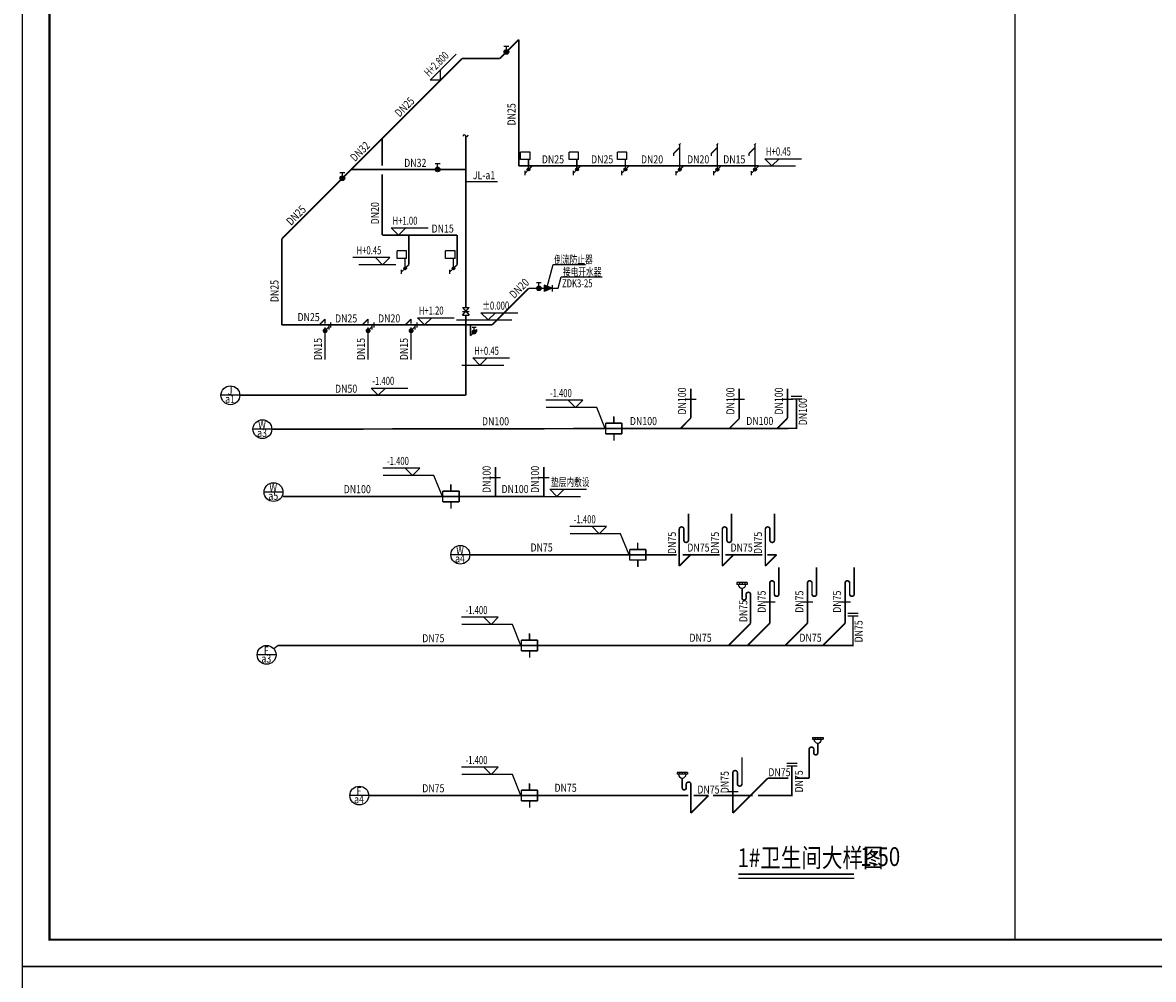
# Model space of a CAD drawing. Units: millimetres. Extents: x 1033499 to 1518462, y -620198 to -358133.
# Drawn here: x 1060791 to 1081816, y -443642 to -425852 of the extents above; entities that cross this region are included whole.
import ezdxf
from ezdxf.enums import TextEntityAlignment as Align

# ---------------------------------------------------------------- set-up
doc = ezdxf.new("R2010")
doc.units = ezdxf.units.MM
doc.header["$LTSCALE"] = 150
doc.header["$MEASUREMENT"] = 0
doc.linetypes.add('CONTINOUS', pattern=[0])
doc.linetypes.add('DASHEDX2', pattern=[1.5, 1, -0.5])
for name, color, linetype in [('Pub_text', 3, 'Continuous'), ('TK', 5, 'Continuous'), ('W-排水', 50, 'DASHEDX2'), ('W-标注', 71, 'Continuous'), ('W-消防', 5, 'Continuous'), ('W-给水', 3, 'Continuous'), ('W-辅助', 120, 'Continuous')]:
    doc.layers.add(name, color=color, linetype=linetype)
doc.styles.add('_HZTXT', font='txt.shx', dxfattribs={"width": 0.8, "bigfont": 'HZTXT.shx'})
doc.styles.add('HT', font='SIMHEI.TTF')
doc.styles.add('HZ', font='ROMANS', dxfattribs={"width": 0.7, "bigfont": 'HZTXT'})
doc.styles.add('xxq', font='rs5.shx', dxfattribs={"width": 0.8, "bigfont": 'hztxt.shx'})

# ---------------------------------------------------------------- blocks, each defined once
blk = doc.blocks.new('图框A1')
at = {"layer": 'TK', "color": 7}
for p, q in [((177908, 119593), (177908, 178993)), ((262008, 178993), (177908, 178993)), ((177908, 119593), (262008, 119593))]:
    blk.add_line(p, q, dxfattribs=at)
at = {"layer": 'TK', "color": 7, "const_width": 80}
blk.add_lwpolyline([(261008, 177993), (178908, 177993), (178908, 120593), (261008, 120593)], close=True, dxfattribs=at)
at = {"layer": 'TK', "color": 7, "const_width": 60}
blk.add_lwpolyline([(178908, 120593), (259008, 120593)], dxfattribs=at)
at = {"layer": 'TK', "color": 7, "style": 'HT', "width": 0.8}
for tag, height, p in [('（示例文字）', 380, (256504, 164183)), ('（示例文字）', 380, (256504, 161622)), ('（示例文字）', 380, (256504, 160729)), ('（示例文字）', 380, (256504, 158183)), ('（示例文字）', 380, (256504, 155763)), ('（示例文字）', 380, (256502, 153323)), ('（示例文字）', 380, (256512, 151875)), ('0618', 270, (255224, 123089)), ('2006.8', 270, (259751, 123089)), ('建施', 270, (255248, 122086)), ('01', 270, (259791, 122092)), ('1：100', 270, (255258, 121096)), ('0', 270, (259758, 121092))]:
    blk.add_attdef(tag, text='', height=height, dxfattribs=at).set_placement(p, align=Align.MIDDLE_CENTER)
blk = doc.blocks.new('FM100')
at = {"layer": 'W-辅助'}
for p, q in [((-100, 89), (-100, -89)), ((100, 89), (-100, -89)), ((-100, 89), (100, -89)), ((0, 89), (0, -89)), ((100, 89), (100, -89))]:
    blk.add_line(p, q, dxfattribs=at)

msp = doc.modelspace()

# ---------------------------------------------------------------- hatches: boundary and pattern name
at = {"layer": 'W-辅助'}
for points in [[(1069787.4, -426353, 1), (1069787.4, -426439.4, 1)], [(1069787.4, -426353, 1), (1069787.4, -426439.4, 1)], [(1068508, -428538.1, 1), (1068508, -428624.5, 1)], [(1068508, -428538.1, 1), (1068508, -428624.5, 1)], [(1066737, -428703.3, 1), (1066737, -428789.7, 1)], [(1066737, -428703.3, 1), (1066737, -428789.7, 1)], [(1070390.8, -430749.3, 1), (1070390.8, -430835.7, 1)], [(1070390.8, -430749.3, 1), (1070390.8, -430835.7, 1)], [(1070640.4, -430792.5), (1070490.4, -430732.5), (1070490.4, -430852.5)], [(1066462.3, -431581.5, 1), (1066368.7, -431581.5, 1)], [(1067262.2, -431581.5, 1), (1067168.6, -431581.5, 1)], [(1068062.2, -431581.5, 1), (1067968.6, -431581.5, 1)], [(1069153.8, -431604, 1), (1069223, -431604, 1)]]:
    msp.add_hatch(color=256, dxfattribs=at).paths.add_polyline_path(points)

# ---------------------------------------------------------------- linework, layer by layer
at = {"layer": 'TK', "color": 7, "const_width": 40}
msp.add_lwpolyline([(1102341.4, -414202.4), (1061291.4, -414202.4), (1061291.4, -442902.4), (1102341.4, -442902.4)], close=True, dxfattribs=at)
at = {"layer": 'W-排水', "const_width": 30}
for points in [[(1073214.7, -433205.5), (1073214.7, -432655.5)], [(1074114.7, -433205.5), (1074114.7, -432655.5)], [(1075014.7, -433205.5), (1075014.7, -432655.5)], [(1075167.4, -433396.4), (1075179.8, -433396.4), (1075179.8, -432846.4)], [(1073214.7, -433205.5), (1073023.8, -433396.8)], [(1074123.5, -433207.2), (1073932.6, -433398.4)], [(1075014.7, -433205.5), (1074823.8, -433396.8)], [(1071785.4, -433400.4), (1065440.5, -433412.1)], [(1075179.8, -433396.4), (1071785.4, -433400.6)], [(1069581.8, -434662.7), (1069581.8, -434112.7)], [(1070481.8, -434662.7), (1070481.8, -434112.7)], [(1068756.3, -434662.7), (1065632.2, -434662.7)], [(1070481.8, -434662.7), (1068756.3, -434662.7)], [(1073001.4, -435957.6), (1073001.4, -435272.2)], [(1073801.4, -435957.6), (1073801.4, -435272.2)], [(1074601.4, -435957.6), (1074601.4, -435272.2)], [(1072229.3, -435747.1), (1069105.2, -435747.1)], [(1072951.3, -435746.8), (1072229.3, -435746.8)], [(1073001.4, -435957.6), (1073212.4, -435746.8)], [(1073751.2, -435746.8), (1073064.8, -435746.8)], [(1073801.4, -435957.6), (1074012.4, -435746.8)], [(1074543.7, -435746.8), (1073855.9, -435746.8)], [(1074601.4, -435957.6), (1074812.4, -435746.8)], [(1074812.4, -435746.8), (1074639.6, -435746.8)], [(1074683.8, -436621.7), (1074683.8, -436274.1)], [(1075383.8, -436621.7), (1075383.8, -436274.1)], [(1076083.8, -436621.7), (1076083.8, -436274.1)], [(1074327.4, -436653.5), (1074327.4, -437021.7)], [(1074683.8, -436621.7), (1074683.8, -437021.7)], [(1075383.8, -436621.7), (1075383.8, -437021.7)], [(1076083.8, -436621.7), (1076083.8, -437021.7)], [(1076218.7, -437435.3), (1076231.1, -437435.3), (1076231.1, -436885.3)], [(1074327.4, -437021.7), (1073913.8, -437435.3)], [(1074683.8, -437021.7), (1074270.2, -437435.3)], [(1075383.8, -437021.7), (1074970.2, -437435.3)], [(1076083.8, -437021.7), (1075670.2, -437435.3)], [(1070216.8, -437435.3), (1065542.7, -437435.3)], [(1076231.1, -437435.3), (1070216.8, -437435.3)], [(1075416.5, -439531), (1075416.5, -439899.2)], [(1073997.1, -440150), (1073997.1, -439802.4)], [(1075083.8, -440224.6), (1075096.2, -440224.6), (1075096.2, -439674.6)], [(1074322.5, -440224.6), (1074647.9, -439899.2)], [(1074647.9, -439899.2), (1075026.7, -439899.2)], [(1075160.8, -439899.2), (1075416.5, -439899.2)], [(1070216.8, -440224.6), (1067226.9, -440224.6)], [(1073170.2, -440224.6), (1070216.8, -440224.6)], [(1073216.3, -440181.8), (1073216.3, -440550)], [(1073216.3, -440550), (1073541.7, -440224.6)], [(1073545.2, -440224.6), (1073267, -440224.6)], [(1074366.2, -440224.6), (1073630.5, -440224.6)], [(1073997.1, -440150), (1073997.1, -440550)], [(1073997.1, -440550), (1074322.5, -440224.6)], [(1075096.2, -440224.6), (1074466.9, -440224.6)]]:
    msp.add_lwpolyline(points, dxfattribs=at)
at = {"layer": 'W-排水', "color": 4, "linetype": 'CONTINOUS', "const_width": 30}
for points in [[(1073171.7, -435475), (1073171.7, -434981.6)], [(1073971.7, -435475), (1073971.7, -434981.6)], [(1074771.7, -435475), (1074771.7, -434981.6)], [(1073086.5, -435272.2), (1073086.5, -435475)], [(1073886.5, -435272.2), (1073886.5, -435475)], [(1074686.5, -435272.2), (1074686.5, -435475)], [(1074854.1, -436476.9), (1074854.1, -435983.5)], [(1075554.1, -436476.9), (1075554.1, -435983.5)], [(1076254.1, -436476.9), (1076254.1, -435983.5)], [(1074768.9, -436274.1), (1074768.9, -436476.9)], [(1075468.9, -436274.1), (1075468.9, -436476.9)], [(1076168.9, -436274.1), (1076168.9, -436476.9)], [(1074168.2, -436546.7), (1074168.2, -436370)], [(1074327.4, -436653.5), (1074327.4, -436476.6)], [(1074242.3, -436497.6), (1074242.3, -436546.7)], [(1075416.5, -439531), (1075416.5, -439354.1)], [(1075501.6, -439375.1), (1075501.6, -439424.2)], [(1075575.7, -439424.2), (1075575.7, -439247.5)], [(1074167.4, -440005.2), (1074167.4, -439511.8)], [(1074082.2, -439802.4), (1074082.2, -440005.2)], [(1073057.1, -440075), (1073057.1, -439898.3)], [(1073131.2, -440025.9), (1073131.2, -440075)], [(1073216.3, -440181.8), (1073216.3, -440004.9)]]:
    msp.add_lwpolyline(points, dxfattribs=at)
for points in [[(1073086.5, -435272.2, 1), (1073001.4, -435272.2)], [(1073886.5, -435272.2, 1), (1073801.4, -435272.2)], [(1074686.5, -435272.2, 1), (1074601.4, -435272.2)], [(1073086.5, -435475, 1), (1073171.7, -435475)], [(1073886.5, -435475, 1), (1073971.7, -435475)], [(1074686.5, -435475, 1), (1074771.7, -435475)], [(1074768.9, -436274.1, 1), (1074683.8, -436274.1)], [(1075468.9, -436274.1, 1), (1075383.8, -436274.1)], [(1076168.9, -436274.1, 1), (1076083.8, -436274.1)], [(1074242.3, -436497.6, -0.9707933), (1074327.4, -436476.6)], [(1074768.9, -436476.9, 1), (1074854.1, -436476.9)], [(1075468.9, -436476.9, 1), (1075554.1, -436476.9)], [(1076168.9, -436476.9, 1), (1076254.1, -436476.9)], [(1074242.3, -436546.7, -1.1496694), (1074168.2, -436546.7)], [(1075501.6, -439375.1, 0.9707933), (1075416.5, -439354.1)], [(1075501.6, -439424.2, 1.1496694), (1075575.7, -439424.2)], [(1074082.2, -439802.4, 1), (1073997.1, -439802.4)], [(1073131.2, -440025.9, -0.9707933), (1073216.3, -440004.9)], [(1074082.2, -440005.2, 1), (1074167.4, -440005.2)], [(1073131.2, -440075, -1.1496694), (1073057.1, -440075)]]:
    msp.add_lwpolyline(points, format="xyb", dxfattribs=at)
at = {"layer": 'W-标注'}
for p, q in [((1079237.5, -414202.4), (1079237.5, -442902.4)), ((1068370.2, -426923.3), (1068854.6, -426438.9)), ((1068560.2, -426923.3), (1068560.2, -426733.3)), ((1068560.2, -426923.3), (1068370.2, -426923.3)), ((1074723.4, -428516.5), (1074589, -428382.1)), ((1074589, -428382.1), (1075274.2, -428382.1)), ((1074723.4, -428516.5), (1074857.8, -428382.1)), ((1074479.3, -428516.5), (1075164.4, -428516.5)), ((1069041.5, -428808.5), (1069621.7, -428808.5)), ((1067645.9, -429668.6), (1068331.1, -429668.6)), ((1067780.3, -429803), (1067645.9, -429668.6)), ((1067780.3, -429803), (1067914.7, -429668.6)), ((1067618.9, -430218.6), (1066933.8, -430218.6)), ((1067728.7, -430353), (1067043.5, -430353)), ((1067728.7, -430353), (1067043.5, -430353)), ((1067484.5, -430353), (1067350.1, -430218.6)), ((1067484.5, -430353), (1067618.9, -430218.6)), ((1070536.2, -430791.1), (1070654.2, -430351.6)), ((1070654.2, -430351.6), (1071256.8, -430351.6)), ((1070750.9, -430792.5), (1070807.8, -430580.4)), ((1070807.8, -430580.4), (1071566, -430580.4)), ((1068266.7, -431473.7), (1068132.3, -431339.3)), ((1068132.3, -431339.3), (1068817.5, -431339.3)), ((1068266.7, -431473.7), (1068401.1, -431339.3)), ((1068861, -431381.3), (1069203.6, -431381.3)), ((1068861, -431381.3), (1069203.6, -431381.3)), ((1069203.6, -431381.3), (1069888.7, -431381.3)), ((1069203.6, -431381.3), (1069888.7, -431381.3)), ((1069447.7, -431381.3), (1069313.3, -431246.9)), ((1069313.3, -431246.9), (1069998.5, -431246.9)), ((1069447.7, -431381.3), (1069582.1, -431246.9)), ((1068959.8, -432221.7, 22508.4), (1069736.7, -432221.7, 22508.4)), ((1069295.7, -432221.7, 22508.4), (1069161.3, -432087.3, 22508.4)), ((1069161.3, -432087.3, 22508.4), (1069846.4, -432087.3, 22508.4)), ((1069295.7, -432221.7, 22508.4), (1069430.1, -432087.3, 22508.4)), ((1067404, -432781.3), (1067269.6, -432646.9)), ((1067269.6, -432646.9), (1067954.8, -432646.9)), ((1067404, -432781.3), (1067538.4, -432646.9)), ((1064829.7, -432781.3), (1064479.7, -432781.3)), ((1071205, -432874.1), (1070519.8, -432874.1)), ((1071070.6, -433008.5), (1070936.2, -432874.1)), ((1071070.6, -433008.5), (1071205, -432874.1)), ((1071467.2, -433008.5), (1070525.8, -433008.5)), ((1071625.7, -433400.6), (1071467.2, -433008.5)), ((1065424.3, -433412.1), (1065074.3, -433412.1)), ((1068175.9, -434136.1), (1067490.7, -434136.1)), ((1068041.5, -434270.5), (1067907.1, -434136.1)), ((1068041.5, -434270.5), (1068175.9, -434136.1)), ((1068438.1, -434270.5), (1067496.8, -434270.5)), ((1068596.6, -434662.7), (1068438.1, -434270.5)), ((1065632.2, -434582), (1065282.2, -434582)), ((1070726, -434662.1), (1070591.6, -434527.7)), ((1070591.6, -434527.7), (1071276.7, -434527.7)), ((1070726, -434662.1), (1070860.4, -434527.7)), ((1070481.8, -434662.1), (1071167, -434662.1)), ((1071648.9, -435220.3), (1070963.7, -435220.3)), ((1071911.2, -435354.7), (1070969.8, -435354.7)), ((1071514.5, -435354.7), (1071380.1, -435220.3)), ((1071514.5, -435354.7), (1071648.9, -435220.3)), ((1072069.6, -435746.8), (1071911.2, -435354.7)), ((1069105.2, -435747.1), (1068755.2, -435747.1)), ((1069636.4, -436908.8), (1068951.2, -436908.8)), ((1069898.7, -437043.2), (1068957.3, -437043.2)), ((1069502, -437043.2), (1069367.6, -436908.8)), ((1069502, -437043.2), (1069636.4, -436908.8)), ((1070057.1, -437435.3), (1069898.7, -437043.2)), ((1065542.7, -437435.3), (1065464.5, -437498.5)), ((1065503.3, -437608.4), (1065153.3, -437608.4)), ((1069636.4, -439698), (1068951.2, -439698)), ((1069898.7, -439832.4), (1068957.3, -439832.4)), ((1069502, -439832.4), (1069367.6, -439698)), ((1069502, -439832.4), (1069636.4, -439698)), ((1070057.1, -440224.6), (1069898.7, -439832.4)), ((1067226.9, -440224.6), (1066876.9, -440224.6)), ((1074099.8, -441763.1), (1076250.1, -441763.1))]:
    msp.add_line(p, q, dxfattribs=at)
at = {"layer": 'W-标注', "const_width": 30}
msp.add_lwpolyline([(1074099.8, -441688.1), (1076250.1, -441688.1)], dxfattribs=at)
at = {"layer": 'W-标注'}
for centre in [(1064654.7, -432781.3), (1065249.3, -433412.1), (1065457.2, -434582), (1068930.2, -435747.1), (1065328.3, -437608.4), (1067051.9, -440224.6)]:
    msp.add_circle(centre, 175, dxfattribs=at)
at = {"layer": 'W-给水'}
for p, q in [((1073009.7, -428174.8), (1072894.9, -428289.6)), ((1073009.7, -428586.1), (1073009.7, -428174.8)), ((1073709.7, -428174.8), (1073594.9, -428289.6)), ((1073709.7, -428586.1), (1073709.7, -428174.8)), ((1074409.7, -428174.8), (1074294.9, -428289.6)), ((1074409.7, -428586.1), (1074409.7, -428174.8)), ((1070199.2, -428584.6), (1070199.2, -428398.7)), ((1071099.2, -428584.6), (1071099.2, -428398.7)), ((1071999.2, -428584.6), (1071999.2, -428398.7)), ((1072894.9, -428289.6), (1072894.9, -428328.6)), ((1073594.9, -428289.6), (1073594.9, -428328.6)), ((1074294.9, -428289.6), (1074294.9, -428328.6)), ((1067902.6, -430421.1), (1067902.6, -430235.2)), ((1068802.6, -430421.1), (1068802.6, -430235.2)), ((1066412.7, -431368.1), (1066309.8, -431470.9)), ((1066412.7, -431368.1), (1066412.7, -431449.2)), ((1067212.7, -431368.1), (1067109.8, -431470.9)), ((1067212.7, -431368.1), (1067212.7, -431449.2)), ((1068012.7, -431368.1), (1067909.8, -431470.9)), ((1068012.7, -431368.1), (1068012.7, -431449.2)), ((1069233.5, -431559), (1069118.7, -431673.7)), ((1069233.5, -431559), (1069233.5, -431598))]:
    msp.add_line(p, q, dxfattribs=at)
for points, const_width in [([(1069663.5, -426520.1), (1070017.1, -426166.5)], 30), ([(1070017.1, -426166.5), (1070017.1, -428516.5)], 30), ([(1066902.3, -428581.3), (1068963.5, -426520.1)], 30), ([(1068963.5, -426520.1), (1069663.5, -426520.1)], 30), ([(1067478.6, -428005), (1067477.4, -428513.3)], 30), ([(1069032.3, -427960.2), (1069032.3, -431151.4)], 30), ([(1073009.7, -428174.8), (1072894.9, -428289.6)], 25), ([(1072894.9, -428289.6), (1072894.9, -428328.6)], 25), ([(1073009.7, -428586.1), (1073009.7, -428174.8)], 25), ([(1073709.7, -428174.8), (1073594.9, -428289.6)], 25), ([(1073594.9, -428289.6), (1073594.9, -428328.6)], 25), ([(1073709.7, -428586.1), (1073709.7, -428174.8)], 25), ([(1074409.7, -428174.8), (1074294.9, -428289.6)], 25), ([(1074294.9, -428289.6), (1074294.9, -428328.6)], 25), ([(1074409.7, -428586.1), (1074409.7, -428174.8)], 25), ([(1070199.2, -428584.6), (1070199.2, -428398.7)], 25), ([(1071099.2, -428584.6), (1071099.2, -428398.7)], 25), ([(1071999.2, -428584.6), (1071999.2, -428398.7)], 25), ([(1066902.3, -428581.3), (1065609.8, -429873.7)], 30), ([(1069032.3, -428581.3), (1066902.3, -428581.3)], 30), ([(1067478.6, -428674.5), (1067478.6, -429803)], 30), ([(1070017.1, -428516.5), (1074479.3, -428516.5)], 30), ([(1070197.7, -428586.1), (1070267.3, -428516.5)], 25), ([(1071097.7, -428586.1), (1071167.3, -428516.5)], 25), ([(1071997.7, -428586.1), (1072067.3, -428516.5)], 25), ([(1073009.7, -428586.1), (1073079.3, -428516.5)], 25), ([(1073709.7, -428586.1), (1073779.3, -428516.5)], 25), ([(1074409.7, -428586.1), (1074479.3, -428516.5)], 25), ([(1065609.8, -429873.7), (1065609.8, -431473.7)], 30), ([(1067478.6, -429803), (1068870.7, -429803)], 30), ([(1067970.7, -429803), (1067970.7, -430353)], 30), ([(1068870.7, -429803), (1068870.7, -430353)], 30), ([(1067901.1, -430422.6), (1067970.7, -430353)], 25), ([(1067902.6, -430421.1), (1067902.6, -430235.2)], 25), ([(1068801.1, -430422.6), (1068870.7, -430353)], 25), ([(1068802.6, -430421.1), (1068802.6, -430235.2)], 25), ([(1069518.7, -431473.7), (1070199.9, -430792.5)], 30), ([(1070199.9, -430792.5), (1070490.4, -430792.5)], 30), ([(1070640.4, -430792.5), (1070750.9, -430792.5)], 30), ([(1066412.7, -431368.1), (1066309.8, -431470.9)], 25), ([(1066412.7, -431368.1), (1066412.7, -431449.2)], 25), ([(1067212.7, -431368.1), (1067109.8, -431470.9)], 25), ([(1067212.7, -431368.1), (1067212.7, -431449.2)], 25), ([(1068012.7, -431368.1), (1067909.8, -431470.9)], 25), ([(1068012.7, -431368.1), (1068012.7, -431449.2)], 25), ([(1069032.3, -431291.4), (1069032.3, -432781.3)], 30), ([(1065609.8, -431473.7), (1067909.8, -431473.7)], 30), ([(1066412.7, -431517.4), (1066412.7, -432119.3)], 25), ([(1067212.7, -431517.4), (1067212.7, -432119.3)], 25), ([(1067909.8, -431473.7), (1069118.7, -431473.7)], 30), ([(1068012.7, -431517.4), (1068012.7, -432119.3)], 25), ([(1069118.7, -431473.7), (1069118.7, -431673.7)], 30), ([(1069118.7, -431473.7), (1069518.7, -431473.7)], 30), ([(1069233.5, -431559), (1069118.7, -431673.7)], 25), ([(1069233.5, -431559), (1069233.5, -431598)], 25)]:
    msp.add_lwpolyline(points, dxfattribs=dict(at, const_width=const_width))
at = {"layer": 'W-给水', "linetype": 'Continuous', "ltscale": 10000, "const_width": 30}
for points in [[(1073042.9, -428516.5), (1073079.3, -428516.5)], [(1073742.9, -428516.5), (1073779.3, -428516.5)], [(1074442.9, -428516.5), (1074479.3, -428516.5)]]:
    msp.add_lwpolyline(points, dxfattribs=at)
at = {"layer": 'W-给水', "linetype": 'Continuous', "const_width": 30}
msp.add_lwpolyline([(1069032.3, -432781.3), (1064829.7, -432781.3)], dxfattribs=at)
at = {"layer": 'W-辅助'}
for p, q in [((1069832.7, -426293.3), (1069742, -426293.3)), ((1069787.4, -426353), (1069787.4, -426293.3)), ((1069787.4, -426353), (1069787.4, -426293.3)), ((1070227.6, -428258.7), (1070051.3, -428258.7)), ((1070051.3, -428398.7), (1070051.3, -428258.7)), ((1070227.6, -428398.7), (1070227.6, -428258.7)), ((1071127.6, -428258.7), (1070951.3, -428258.7)), ((1070951.3, -428398.7), (1070951.3, -428258.7)), ((1071127.6, -428398.7), (1071127.6, -428258.7)), ((1072027.6, -428258.7), (1071851.3, -428258.7)), ((1071851.3, -428398.7), (1071851.3, -428258.7)), ((1072027.6, -428398.7), (1072027.6, -428258.7)), ((1072992.5, -428133.9), (1073026.9, -428099.5)), ((1073009.7, -428174.8), (1073009.7, -428116.7)), ((1073692.5, -428133.9), (1073726.9, -428099.5)), ((1073709.7, -428174.8), (1073709.7, -428116.7)), ((1074392.5, -428133.9), (1074426.9, -428099.5)), ((1074409.7, -428174.8), (1074409.7, -428116.7)), ((1068553.3, -428478.4), (1068462.6, -428478.4)), ((1068508, -428538.1), (1068508, -428478.4)), ((1068508, -428538.1), (1068508, -428478.4)), ((1070227.6, -428398.7), (1070051.3, -428398.7)), ((1071127.6, -428398.7), (1070951.3, -428398.7)), ((1072027.6, -428398.7), (1071851.3, -428398.7)), ((1066782.4, -428643.6), (1066691.7, -428643.6)), ((1066737, -428703.3), (1066737, -428643.6)), ((1066737, -428703.3), (1066737, -428643.6)), ((1070133.6, -428650.2), (1070199.2, -428584.6)), ((1070133.6, -428689.3), (1070133.6, -428611)), ((1070199.2, -428610.6), (1070173.2, -428584.6)), ((1070208.8, -428608.8), (1070175, -428575)), ((1070216, -428604.4), (1070179.3, -428567.8)), ((1070221.3, -428598.2), (1070185.5, -428562.5)), ((1070224.6, -428590), (1070193.7, -428559.2)), ((1070224.4, -428578.4), (1070205.4, -428559.4)), ((1071033.6, -428650.2), (1071099.2, -428584.6)), ((1071033.6, -428689.3), (1071033.6, -428611)), ((1071099.2, -428610.6), (1071073.2, -428584.6)), ((1071108.8, -428608.8), (1071075, -428575)), ((1071116, -428604.4), (1071079.3, -428567.8)), ((1071121.3, -428598.2), (1071085.5, -428562.5)), ((1071124.6, -428590), (1071093.7, -428559.2)), ((1071124.4, -428578.4), (1071105.4, -428559.4)), ((1071933.6, -428650.2), (1071999.2, -428584.6)), ((1071933.6, -428689.3), (1071933.6, -428611)), ((1071999.2, -428610.6), (1071973.2, -428584.6)), ((1072008.8, -428608.8), (1071975, -428575)), ((1072016, -428604.4), (1071979.3, -428567.8)), ((1072021.3, -428598.2), (1071985.5, -428562.5)), ((1072024.6, -428590), (1071993.7, -428559.2)), ((1072024.4, -428578.4), (1072005.4, -428559.4)), ((1072944.1, -428651.7), (1073009.7, -428586.1)), ((1072944.1, -428690.8), (1072944.1, -428612.5)), ((1073009.7, -428612.1), (1072983.7, -428586.1)), ((1073019.3, -428610.2), (1072985.5, -428576.4)), ((1073026.5, -428605.9), (1072989.9, -428569.3)), ((1073031.8, -428599.7), (1072996, -428564)), ((1073035.1, -428591.5), (1073004.2, -428560.7)), ((1073034.9, -428579.9), (1073015.9, -428560.9)), ((1073644.1, -428651.7), (1073709.7, -428586.1)), ((1073644.1, -428690.8), (1073644.1, -428612.5)), ((1073709.7, -428612.1), (1073683.7, -428586.1)), ((1073719.3, -428610.2), (1073685.5, -428576.4)), ((1073726.5, -428605.9), (1073689.9, -428569.3)), ((1073731.8, -428599.7), (1073696, -428564)), ((1073735.1, -428591.5), (1073704.2, -428560.7)), ((1073734.9, -428579.9), (1073715.9, -428560.9)), ((1074344.1, -428651.7), (1074409.7, -428586.1)), ((1074344.1, -428690.8), (1074344.1, -428612.5)), ((1074409.7, -428612.1), (1074383.7, -428586.1)), ((1074419.3, -428610.2), (1074385.5, -428576.4)), ((1074426.5, -428605.9), (1074389.9, -428569.3)), ((1074431.8, -428599.7), (1074396, -428564)), ((1074435.1, -428591.5), (1074404.2, -428560.7)), ((1074434.9, -428579.9), (1074415.9, -428560.9)), ((1067931, -430095.2), (1067754.7, -430095.2)), ((1067754.7, -430235.2), (1067754.7, -430095.2)), ((1067931, -430235.2), (1067931, -430095.2)), ((1068831, -430095.2), (1068654.7, -430095.2)), ((1068654.7, -430235.2), (1068654.7, -430095.2)), ((1068831, -430235.2), (1068831, -430095.2)), ((1067931, -430235.2), (1067754.7, -430235.2)), ((1068831, -430235.2), (1068654.7, -430235.2)), ((1067837, -430486.6), (1067902.6, -430421.1)), ((1067837, -430525.8), (1067837, -430447.5)), ((1067902.6, -430447.1), (1067876.6, -430421.1)), ((1067912.3, -430445.2), (1067878.4, -430411.4)), ((1067919.4, -430440.9), (1067882.8, -430404.3)), ((1067924.7, -430434.7), (1067889, -430399)), ((1067928, -430426.5), (1067897.2, -430395.7)), ((1067927.8, -430414.8), (1067908.8, -430395.9)), ((1068737, -430486.6), (1068802.6, -430421.1)), ((1068737, -430525.8), (1068737, -430447.5)), ((1068802.6, -430447.1), (1068776.6, -430421.1)), ((1068812.3, -430445.2), (1068778.4, -430411.4)), ((1068819.4, -430440.9), (1068782.8, -430404.3)), ((1068824.7, -430434.7), (1068789, -430399)), ((1068828, -430426.5), (1068797.2, -430395.7)), ((1068827.8, -430414.8), (1068808.8, -430395.9)), ((1070436.1, -430689.6), (1070345.4, -430689.6)), ((1070390.8, -430749.3), (1070390.8, -430689.6)), ((1070390.8, -430749.3), (1070390.8, -430689.6)), ((1070490.4, -430732.5), (1070490.4, -430852.5)), ((1070640.4, -430792.5), (1070490.4, -430732.5)), ((1070640.4, -430792.5), (1070490.4, -430852.5)), ((1070640.4, -430732.5), (1070640.4, -430852.5)), ((1066519.1, -431430.9), (1066519.1, -431521.6)), ((1067319, -431430.9), (1067319, -431521.6)), ((1068119, -431430.9), (1068119, -431521.6)), ((1066412.7, -431582.6), (1066483.7, -431511.6)), ((1066483.7, -431466.2), (1066483.7, -431557)), ((1067212.7, -431582.6), (1067283.7, -431511.6)), ((1067283.7, -431466.2), (1067283.7, -431557)), ((1068012.7, -431582.6), (1068083.7, -431511.6)), ((1068083.7, -431466.2), (1068083.7, -431557)), ((1069152, -431516.9), (1069224.9, -431516.9)), ((1069188.4, -431604), (1069188.4, -431516.9))]:
    msp.add_line(p, q, dxfattribs=at)
at = {"layer": 'W-辅助', "color": 3, "linetype": 'CONTINOUS'}
for p, q in [((1073116.7, -432855.5), (1073312.7, -432855.5)), ((1074016.7, -432855.5), (1074212.7, -432855.5)), ((1074916.7, -432855.5), (1075112.7, -432855.5)), ((1075081.8, -432796.4), (1075277.8, -432796.4)), ((1075081.8, -432846.4), (1075277.8, -432846.4)), ((1069483.8, -434312.7), (1069679.8, -434312.7)), ((1070383.8, -434312.7), (1070579.8, -434312.7)), ((1074585.8, -436621.7), (1074781.8, -436621.7)), ((1075285.8, -436621.7), (1075481.8, -436621.7)), ((1075985.8, -436621.7), (1076181.8, -436621.7)), ((1076133.1, -436835.3), (1076329.1, -436835.3)), ((1076133.1, -436885.3), (1076329.1, -436885.3)), ((1074998.2, -439624.6), (1075194.2, -439624.6)), ((1074998.2, -439674.6), (1075194.2, -439674.6)), ((1073899.1, -440150), (1074095.1, -440150))]:
    msp.add_line(p, q, dxfattribs=at)
at = {"layer": 'W-辅助', "linetype": 'CONTINOUS'}
for p, q in [((1071935.4, -433300.4), (1071635.4, -433300.4)), ((1071935.4, -433500.4), (1071635.4, -433500.4)), ((1068906.3, -434562.7), (1068606.3, -434562.7)), ((1068906.3, -434762.7), (1068606.3, -434762.7)), ((1072379.3, -435646.8), (1072079.3, -435646.8)), ((1072379.3, -435846.8), (1072079.3, -435846.8)), ((1070366.8, -437335.3), (1070066.8, -437335.3)), ((1070366.8, -437535.3), (1070066.8, -437535.3)), ((1070366.8, -440124.6), (1070066.8, -440124.6)), ((1070366.8, -440324.6), (1070066.8, -440324.6))]:
    msp.add_line(p, q, dxfattribs=at)
at = {"layer": 'W-辅助', "linetype": 'ByBlock'}
for p, q in [((1071635.4, -433500.4), (1071635.4, -433300.4)), ((1071785.4, -433300.4), (1071785.4, -433176.9)), ((1071935.4, -433500.4), (1071935.4, -433300.4)), ((1071785.4, -433500.4), (1071785.4, -433623.9)), ((1068606.3, -434762.7), (1068606.3, -434562.7)), ((1068756.3, -434562.7), (1068756.3, -434439.2)), ((1068906.3, -434762.7), (1068906.3, -434562.7)), ((1068756.3, -434762.7), (1068756.3, -434886.2)), ((1072229.3, -435646.8), (1072229.3, -435523.3)), ((1072079.3, -435846.8), (1072079.3, -435646.8)), ((1072229.3, -435846.8), (1072229.3, -435970.3)), ((1072379.3, -435846.8), (1072379.3, -435646.8)), ((1070216.8, -437335.3), (1070216.8, -437211.8)), ((1070066.8, -437535.3), (1070066.8, -437335.3)), ((1070366.8, -437535.3), (1070366.8, -437335.3)), ((1070216.8, -437535.3), (1070216.8, -437658.8)), ((1070216.8, -440124.6), (1070216.8, -440001.1)), ((1070066.8, -440324.6), (1070066.8, -440124.6)), ((1070366.8, -440324.6), (1070366.8, -440124.6)), ((1070216.8, -440324.6), (1070216.8, -440448.1))]:
    msp.add_line(p, q, dxfattribs=at)
at = {"layer": 'W-辅助', "color": 3, "linetype": 'Continuous'}
for p, q in [((1074266.2, -436265), (1074070.2, -436265)), ((1074070.2, -436265), (1074070.2, -436300)), ((1074119.2, -436265), (1074119.2, -436300)), ((1074168.2, -436265), (1074168.2, -436300)), ((1074217.2, -436265), (1074217.2, -436300)), ((1074266.2, -436265), (1074266.2, -436300)), ((1074266.2, -436300), (1074070.2, -436300)), ((1075477.7, -439142.5), (1075673.7, -439142.5)), ((1075477.7, -439142.5), (1075477.7, -439177.5)), ((1075477.7, -439177.5), (1075673.7, -439177.5)), ((1075526.7, -439142.5), (1075526.7, -439177.5)), ((1075575.7, -439142.5), (1075575.7, -439177.5)), ((1075624.7, -439142.5), (1075624.7, -439177.5)), ((1075673.7, -439142.5), (1075673.7, -439177.5)), ((1073155.1, -439793.3), (1072959.1, -439793.3)), ((1072959.1, -439793.3), (1072959.1, -439828.3)), ((1073155.1, -439828.3), (1072959.1, -439828.3)), ((1073008.1, -439793.3), (1073008.1, -439828.3)), ((1073057.1, -439793.3), (1073057.1, -439828.3)), ((1073106.1, -439793.3), (1073106.1, -439828.3)), ((1073155.1, -439793.3), (1073155.1, -439828.3))]:
    msp.add_line(p, q, dxfattribs=at)
at = {"layer": 'W-辅助', "linetype": 'CONTINOUS', "const_width": 25}
for points in [[(1071935.4, -433300.4), (1071635.4, -433300.4)], [(1071935.4, -433500.4), (1071635.4, -433500.4)], [(1068906.3, -434562.7), (1068606.3, -434562.7)], [(1068906.3, -434762.7), (1068606.3, -434762.7)], [(1072379.3, -435646.8), (1072079.3, -435646.8)], [(1072379.3, -435846.8), (1072079.3, -435846.8)], [(1070366.8, -437335.3), (1070066.8, -437335.3)], [(1070366.8, -437535.3), (1070066.8, -437535.3)], [(1070366.8, -440124.6), (1070066.8, -440124.6)], [(1070366.8, -440324.6), (1070066.8, -440324.6)]]:
    msp.add_lwpolyline(points, dxfattribs=at)
at = {"layer": 'W-辅助', "linetype": 'ByBlock'}
for points in [[(1071935.4, -433300.4), (1071935.4, -433500.4), (1071635.4, -433500.4), (1071635.4, -433300.4)], [(1068906.3, -434562.7), (1068906.3, -434762.7), (1068606.3, -434762.7), (1068606.3, -434562.7)], [(1072379.3, -435646.8), (1072379.3, -435846.8), (1072079.3, -435846.8), (1072079.3, -435646.8)], [(1070366.8, -437335.3), (1070366.8, -437535.3), (1070066.8, -437535.3), (1070066.8, -437335.3)], [(1070366.8, -440124.6), (1070366.8, -440324.6), (1070066.8, -440324.6), (1070066.8, -440124.6)]]:
    msp.add_lwpolyline(points, close=True, dxfattribs=at)
at = {"layer": 'W-辅助', "linetype": 'ByBlock', "const_width": 25}
for points in [[(1071785.4, -433300.4), (1071785.4, -433176.9)], [(1071785.4, -433500.4), (1071785.4, -433623.9)], [(1068756.3, -434562.7), (1068756.3, -434439.2)], [(1068756.3, -434762.7), (1068756.3, -434886.2)], [(1072229.3, -435646.8), (1072229.3, -435523.3)], [(1072229.3, -435846.8), (1072229.3, -435970.3)], [(1070216.8, -437335.3), (1070216.8, -437211.8)], [(1070216.8, -437535.3), (1070216.8, -437658.8)], [(1070216.8, -440124.6), (1070216.8, -440001.1)], [(1070216.8, -440324.6), (1070216.8, -440448.1)]]:
    msp.add_lwpolyline(points, dxfattribs=at)
at = {"layer": 'W-辅助'}
for centre, radius in [((1069787.4, -426396.2), 43.2), ((1069787.4, -426396.2), 43.2), ((1068508, -428581.3), 43.2), ((1068508, -428581.3), 43.2), ((1068508, -428581.3), 43.2), ((1068508, -428581.3), 43.2), ((1070199.2, -428584.6), 26), ((1071099.2, -428584.6), 26), ((1071999.2, -428584.6), 26), ((1073009.7, -428586.1), 26), ((1073709.7, -428586.1), 26), ((1074409.7, -428586.1), 26), ((1066737, -428746.5), 43.2), ((1066737, -428746.5), 43.2), ((1066737, -428746.5), 43.2), ((1067902.6, -430421.1), 26), ((1068802.6, -430421.1), 26), ((1070390.8, -430792.5), 43.2), ((1070390.8, -430792.5), 43.2), ((1070390.8, -430792.5), 43.2), ((1069188.4, -431604), 34.6)]:
    msp.add_circle(centre, radius, dxfattribs=at)
for centre, start, end in [((1069005.4, -427965.6), 27.08624, 181.82218), ((1069050.5, -427942.5), 207.08624, 1.82218)]:
    msp.add_arc(centre, 25.3, start, end, dxfattribs=at)
at = {"layer": 'W-辅助', "color": 3, "linetype": 'CONTINOUS'}
for centre in [(1074168.2, -436300), (1075575.7, -439177.5), (1073057.1, -439828.3)]:
    msp.add_arc(centre, 70, 180, 0, dxfattribs=at)

# ---------------------------------------------------------------- block references
at = {"layer": 'Pub_text', "xscale": 0.5, "yscale": 0.5, "zscale": 0.5}
for p in [(971837.4, -503199.1), (971837.4, -532899.1)]:
    msp.add_blockref('图框A1', p, dxfattribs=at)
at = {"layer": 'W-消防', "ltscale": 10000, "xscale": 0.6999999999534339, "yscale": 0.6999999999534339, "zscale": 0.7, "rotation": 90}
msp.add_blockref('FM100', (1069032.3, -431221.4), dxfattribs=at)

# ---------------------------------------------------------------- texts
at = {"layer": 'W-标注'}
for s, rotation, style, width, p in [('H+2.800', 45, 'HZ', 0.7, (1068346.2, -426864.9)), ('DN25', 45, 'xxq', 0.8, (1067799.6, -427618.9)), ('DN25', 90, 'xxq', 0.8, (1069956.6, -427764.6, -22508.4)), ('DN32', 45, 'xxq', 0.8, (1066971.7, -428446.8)), ('DN25', 45, 'xxq', 0.8, (1065783.7, -429634.8)), ('DN20', 90, 'xxq', 0.8, (1067418.1, -429603.1, -22508.4)), ('DN25', 90, 'xxq', 0.8, (1065549.4, -431049.9, -22508.4)), ('DN20', 45, 'xxq', 0.8, (1069932.4, -430992.1, 22508.4)), ('DN15', 90, 'xxq', 0.8, (1066357, -432128.8)), ('DN15', 90, 'xxq', 0.8, (1067157, -432128.8)), ('DN15', 90, 'xxq', 0.8, (1067957, -432128.8)), ('DN100', 90, 'xxq', 0.8, (1073126.7, -433140.2)), ('DN100', 90, 'xxq', 0.8, (1074026.7, -433140.2)), ('DN100', 90, 'xxq', 0.8, (1074926.7, -433140.2)), ('DN100', 90, 'xxq', 0.8, (1075373.8, -433339.4)), ('DN100', 90, 'xxq', 0.8, (1069493.8, -434597.4)), ('DN100', 90, 'xxq', 0.8, (1070393.8, -434597.4)), ('DN75', 90, 'xxq', 0.8, (1072939.4, -435733)), ('DN75', 90, 'xxq', 0.8, (1073739.4, -435733)), ('DN75', 90, 'xxq', 0.8, (1074539.4, -435733)), ('DN75', 90, 'xxq', 0.8, (1074608.7, -436826)), ('DN75', 90, 'xxq', 0.8, (1075308.7, -436826)), ('DN75', 90, 'xxq', 0.8, (1076008.7, -436826)), ('DN75', 90, 'xxq', 0.8, (1074267.1, -437000.2)), ('DN75', 90, 'xxq', 0.8, (1076409.8, -437378.3)), ('DN75', 90, 'xxq', 0.8, (1073922, -440181.6)), ('DN75', 90, 'xxq', 0.8, (1075300.3, -440167.6))]:
    msp.add_text(s, height=150, rotation=rotation, dxfattribs=dict(at, style=style, width=width)).set_placement(p)
for s, height, style, width, p in [('H+0.45', 150, 'HZ', 0.7, (1074613.4, -428323.8)), ('DN32', 150, 'xxq', 0.8, (1067885.8, -428534.7, -22508.4)), ('DN25', 150, 'xxq', 0.8, (1070446, -428469.9, -22508.4)), ('DN25', 150, 'xxq', 0.8, (1071361.2, -428469.9, -22508.4)), ('DN20', 150, 'xxq', 0.8, (1072288.6, -428469.9, -22508.4)), ('DN20', 150, 'xxq', 0.8, (1073145.8, -428469.9, -22508.4)), ('DN15', 150, 'xxq', 0.8, (1073817.4, -428469.9)), ('JL-a1', 150, 'xxq', 0.8, (1069162, -428764.3)), ('H+1.00', 150, 'HZ', 0.7, (1067670.3, -429610.3)), ('DN15', 150, 'xxq', 0.8, (1068396, -429756.4)), ('H+0.45', 150, 'HZ', 0.7, (1066999.6, -430160.3)), ('倒流防止器', 150, 'HZ', 0.7, (1070676.6, -430331.7)), ('接电开水器', 150, 'HZ', 0.7, (1070837.3, -430560.5)), ('ZDK3-25', 150, 'HZ', 0.7, (1070821.9, -430774.6)), ('H+1.20', 150, 'HZ', 0.7, (1068156.7, -431281.1)), ('%%P0.000', 150, 'HZ', 0.7, (1069337.7, -431188.6)), ('DN25', 150, 'xxq', 0.8, (1065903.1, -431402.6, 22508.4)), ('DN25', 150, 'xxq', 0.8, (1066600.3, -431427.2, 22508.4)), ('DN20', 150, 'xxq', 0.8, (1067400.3, -431427.2, 22508.4)), ('H+0.45', 150, 'HZ', 0.7, (1069185.7, -432029.1, 22508.4)), ('-1.400', 150, 'HZ', 0.7, (1067294, -432588.6)), ('DN50', 150, 'xxq', 0.8, (1066600.3, -432734.7, 22508.4)), ('-1.400', 150, 'HZ', 0.7, (1070595.6, -432815.8)), ('DN100', 150, 'xxq', 0.8, (1069332.6, -433340.2)), ('DN100', 150, 'xxq', 0.8, (1072082.9, -433335.8)), ('DN100', 150, 'xxq', 0.8, (1074246.8, -433333.7)), ('-1.400', 150, 'HZ', 0.7, (1067566.5, -434077.9)), ('垫层内敷设', 150, 'HZ', 0.7, (1070615.9, -434469.4)), ('DN100', 150, 'xxq', 0.8, (1066761.8, -434602.2)), ('DN100', 150, 'xxq', 0.8, (1069695.6, -434599.7)), ('-1.400', 150, 'HZ', 0.7, (1071039.5, -435162)), ('DN75', 150, 'xxq', 0.8, (1070234.8, -435686.6)), ('DN75', 150, 'xxq', 0.8, (1073150.7, -435688.2)), ('DN75', 150, 'xxq', 0.8, (1073954.1, -435688.2)), ('-1.400', 150, 'HZ', 0.7, (1069027, -436850.5)), ('DN75', 150, 'xxq', 0.8, (1068222.3, -437374.8)), ('DN75', 150, 'xxq', 0.8, (1073190.4, -437365.2)), ('DN75', 150, 'xxq', 0.8, (1075235.2, -437365.2)), ('-1.400', 150, 'HZ', 0.7, (1069027, -439639.8)), ('DN75', 150, 'xxq', 0.8, (1074656.7, -439865.5)), ('DN75', 150, 'xxq', 0.8, (1068222.3, -440164.1)), ('DN75', 150, 'xxq', 0.8, (1070680.8, -440154.5)), ('DN75', 150, 'xxq', 0.8, (1073336.4, -440187.8)), ('1#卫生间大样图', 350, 'xxq', 0.8, (1074082.7, -441555.7)), ('1:50', 350, 'xxq', 0.8, (1076366.9, -441534.4))]:
    msp.add_text(s, height=height, dxfattribs=dict(at, style=style, width=width)).set_placement(p)
at = {"layer": 'W-标注', "style": '_HZTXT', "width": 0.8}
for s, p in [('J', (1064648.6, -432772.5)), ('a1', (1064648.8, -432925.5)), ('W', (1065243.2, -433403.3)), ('a3', (1065243.3, -433556.3)), ('a5', (1065451.3, -434726.2)), ('W', (1065451.1, -434573.2)), ('W', (1068924.1, -435738.3)), ('a4', (1068924.3, -435891.3)), ('F', (1065322.2, -437599.5)), ('a3', (1065322.3, -437752.5)), ('a4', (1067045.9, -440368.7)), ('F', (1067045.7, -440215.8))]:
    msp.add_text(s, height=150, dxfattribs=at).set_placement(p, align=Align.CENTER)

doc.saveas('drawing.dxf')
